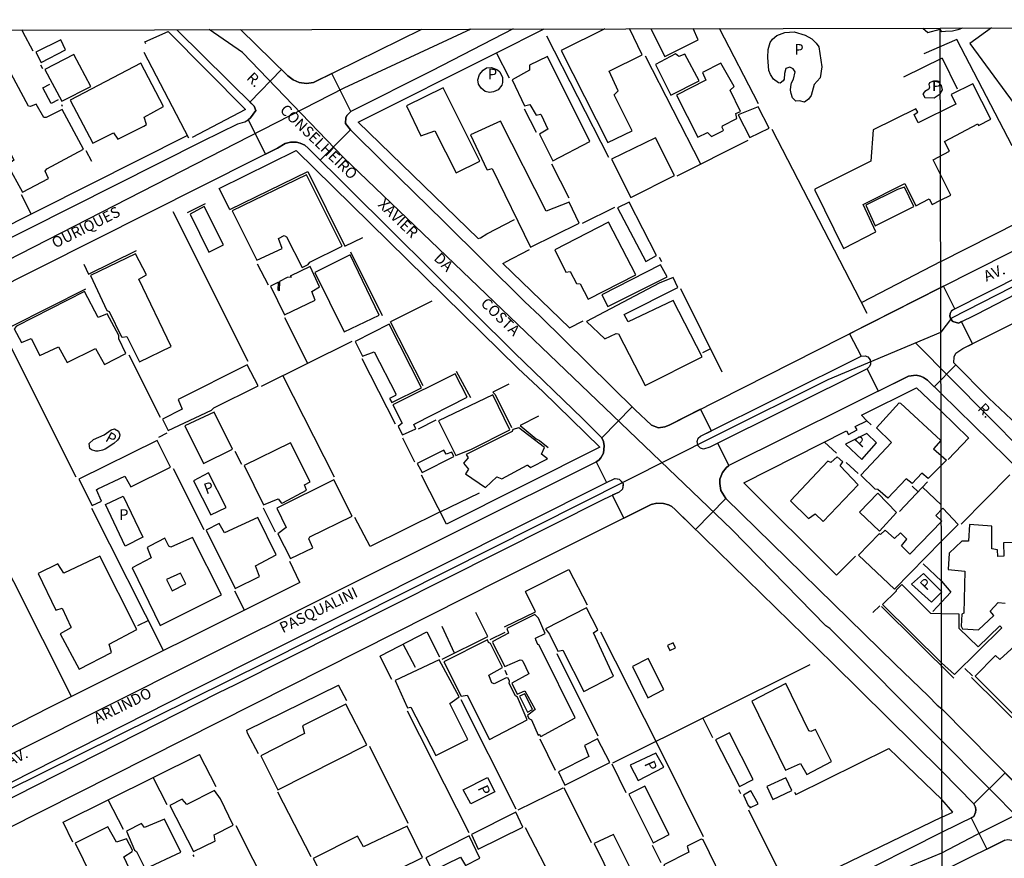
# Model space of a CAD drawing. Units: millimetres. Extents: x 175908 to 178322, y 1663183 to 1665960.
# Drawn here: x 177139 to 177368, y 1665765 to 1665960 of the extents above; entities that cross this region are included whole.
import ezdxf
from ezdxf.enums import TextEntityAlignment as Align

# ---------------------------------------------------------------- set-up
doc = ezdxf.new("R2010")
doc.units = ezdxf.units.MM
for name, color, linetype in [('V-CANTEIRO', 220, 'Continuous'), ('V-CRUZAMENTO', 1, 'Continuous'), ('V-EDIFICACAO', 2, 'Continuous'), ('V-EIXO_DE_LOGRADOURO', 3, 'Continuous'), ('V-LOTE', 1, 'Continuous'), ('V-NOME_DOS_LOGRADOUROS', 7, 'Continuous'), ('V-QUADRA', 40, 'Continuous'), ('V-REFERENCIA', 104, 'Continuous'), ('V-TESTADA', 5, 'Continuous'), ('X-LIMITE_1000', 7, 'Continuous'), ('X-LIMITE_5000', 7, 'Continuous')]:
    doc.layers.add(name, color=color, linetype=linetype)

msp = doc.modelspace()

# ---------------------------------------------------------------- linework, layer by layer
at = {"layer": 'V-CANTEIRO'}
for points in [[(177357.41, 1665889.44), (177361.71, 1665891.48), (177375.31, 1665898.56), (177382.33, 1665901.92), (177406.89, 1665914.57), (177414.03, 1665917.99), (177415.33, 1665919.24), (177415.23, 1665920.22), (177414.23, 1665921.11), (177412.73, 1665921.15), (177389.99, 1665909.64), (177382.9, 1665906.22), (177372.26, 1665900.64), (177356.03, 1665892.45), (177355.77, 1665892.27), (177355.46, 1665891.65), (177355.4, 1665891.06), (177355.64, 1665890.3), (177356.13, 1665889.77), (177357.41, 1665889.44)], [(177334.77, 1665881.73), (177335.76, 1665881.8), (177336.36, 1665881.55), (177336.88, 1665880.87), (177336.97, 1665879.86), (177336.71, 1665879.31), (177336.22, 1665878.81), (177299.65, 1665860.61), (177298.17, 1665860.14), (177297.48, 1665860.37), (177296.9, 1665860.87), (177296.67, 1665861.86), (177296.9, 1665862.67), (177297.44, 1665863.12), (177334.77, 1665881.73)], [(177121.32, 1665774.64), (177179.14, 1665803.94), (177275.58, 1665852.34), (177277.4, 1665853.22), (177277.79, 1665853.26), (177278.56, 1665853.13), (177279.31, 1665852.34), (177279.45, 1665851.78), (177279.33, 1665850.84), (177278.54, 1665850.13), (177274.89, 1665848.44), (177189.3, 1665805.31), (177185.23, 1665803.38), (177114.75, 1665767.62), (177112.81, 1665766.81), (177111.98, 1665766.92), (177111.3, 1665767.54), (177111.02, 1665768.19), (177111.06, 1665768.87), (177111.36, 1665769.54), (177121.32, 1665774.64)]]:
    msp.add_lwpolyline(points, close=True, dxfattribs=at)
at = {"layer": 'V-CRUZAMENTO'}
for points in [[(177215.02, 1665937.18), (177215.34, 1665937.78), (177216.16, 1665938.6), (177211.79, 1665947.44), (177207.5, 1665945.32), (177205.83, 1665945.11), (177204.18, 1665945.34), (177202.77, 1665945.96), (177201.54, 1665946.93), (177200.05, 1665948.38), (177192.67, 1665940.8), (177193.67, 1665939.81), (177194.06, 1665938.81), (177192.88, 1665937.11), (177192.32, 1665936.69), (177196.37, 1665928.67), (177199.12, 1665930.06), (177200.94, 1665931.14), (177202.12, 1665931.48), (177203.58, 1665931.5), (177204.39, 1665931.28), (177205.46, 1665930.81), (177206.28, 1665930.07), (177209.06, 1665927.31), (177216.07, 1665934.37), (177214.96, 1665935.81)], [(177358.11, 1665889.77), (177357.41, 1665889.44), (177356.13, 1665889.77), (177355.64, 1665890.3), (177355.4, 1665891.06), (177355.46, 1665891.65), (177355.77, 1665892.27), (177356.03, 1665892.45), (177356.59, 1665892.73), (177353.93, 1665897.99), (177353.31, 1665897.68), (177332.12, 1665886.96), (177334.77, 1665881.73), (177335.76, 1665881.8), (177336.36, 1665881.55), (177336.88, 1665880.87), (177336.97, 1665879.86), (177336.71, 1665879.31), (177336.19, 1665878.78), (177338.77, 1665873.61), (177345.82, 1665877.12), (177347.54, 1665877.35), (177348.59, 1665877.12), (177349.27, 1665876.77), (177350.23, 1665876.14), (177351.79, 1665874.6), (177356.81, 1665879.7), (177356.34, 1665880.17), (177356.43, 1665881.61), (177356.82, 1665882.43), (177358.4, 1665883.48), (177360.68, 1665884.62)], [(177301.47, 1665861.51), (177299.65, 1665860.61), (177298.17, 1665860.14), (177297.48, 1665860.37), (177296.9, 1665860.87), (177296.67, 1665861.86), (177296.9, 1665862.67), (177297.44, 1665863.12), (177300.02, 1665864.41), (177297.48, 1665869.43), (177290.13, 1665865.71), (177289.19, 1665865.28), (177287.69, 1665865.09), (177286.04, 1665865.71), (177282.3, 1665869.23), (177281.6, 1665869.92), (177274.5, 1665862.72), (177274.91, 1665861.86), (177275.08, 1665860.92), (177274.87, 1665859.2), (177274.25, 1665858.11), (177273.8, 1665857.59), (177273.16, 1665857.18), (177275.59, 1665852.34), (177277.56, 1665853.3), (177278.56, 1665853.13), (177279.5, 1665852.14), (177279.33, 1665850.84), (177278.54, 1665850.13), (177276.95, 1665849.39), (177279.61, 1665844.07), (177285.97, 1665847.24), (177287.3, 1665847.58), (177288.82, 1665847.5), (177289.98, 1665847.21), (177290.78, 1665846.81), (177291.59, 1665846.06), (177296.31, 1665841.45), (177303.36, 1665848.67), (177302.2, 1665850.54), (177301.92, 1665852.13), (177301.98, 1665853.11), (177302.54, 1665854.7), (177303.38, 1665855.75), (177304.06, 1665856.3)], [(177382.5, 1665776.24), (177376.54, 1665782.55), (177374.04, 1665781.18), (177373.31, 1665781.01), (177372.22, 1665781.07), (177371.39, 1665781.74), (177368.24, 1665784.91), (177360.98, 1665777.7), (177361.35, 1665776.87), (177361.43, 1665776.27), (177361.37, 1665775.67), (177361, 1665774.73), (177360.37, 1665774.43), (177364.02, 1665767.17), (177368.15, 1665769.24), (177368.85, 1665769.41), (177369.8, 1665769.24), (177370.37, 1665768.89), (177374.21, 1665765.17), (177381.22, 1665772.4), (177379.85, 1665773.74)]]:
    msp.add_lwpolyline(points, close=True, dxfattribs=at)
at = {"layer": 'V-EDIFICACAO'}
for points in [[(177275.19, 1665957.81), (177265.07, 1665952.75), (177275.93, 1665931.41), (177281.57, 1665934.13), (177277.41, 1665942.5), (177278.33, 1665943.38), (177276.2, 1665948.02), (177283.85, 1665951.79), (177280.93, 1665957.94), (177280.93, 1665957.94), (177280.93, 1665957.94)], [(177285.91, 1665957.86), (177289.12, 1665951.38), (177296.92, 1665955.26), (177295.73, 1665957.88)], [(177365.07, 1665958.02), (177360.09, 1665954.43), (177373.12, 1665936.6), (177382.87, 1665943.9), (177374.53, 1665955.01), (177374.16, 1665954.83), (177371.8, 1665958.04)], [(177370.67, 1665838.42), (177367.9, 1665838.35), (177367.9, 1665838.35), (177367.93, 1665835.27), (177366.55, 1665835.17), (177366.47, 1665836.75), (177365.17, 1665836.95), (177365.14, 1665842.24), (177359.97, 1665842.57), (177359.72, 1665838.72), (177358.17, 1665838.71), (177355.21, 1665835.92), (177355.04, 1665832.15), (177358.88, 1665831.77), (177358.65, 1665821.97), (177358.16, 1665821.73), (177358.03, 1665819.01), (177358.38, 1665818.38), (177362.08, 1665818.14), (177365.63, 1665821.48), (177364.74, 1665822.45), (177366.64, 1665824.44), (177368.27, 1665824.32)]]:
    msp.add_lwpolyline(points, dxfattribs=at)
for points in [[(177313.7, 1665947.23), (177313.34, 1665948.15), (177313.1, 1665951.19), (177313.14, 1665953.04), (177313.65, 1665954.66), (177314.17, 1665955.41), (177315.22, 1665956.3), (177317.03, 1665956.97), (177319.2, 1665957.09), (177321.81, 1665956.38), (177323.29, 1665955.49), (177324.32, 1665954.51), (177324.95, 1665953.64), (177325.62, 1665948.99), (177325.24, 1665946.4), (177323.9, 1665944.87), (177323.15, 1665942.3), (177322.56, 1665941.48), (177321.65, 1665940.8), (177320.43, 1665941.08), (177319.64, 1665941.04), (177318.87, 1665941.81), (177318.52, 1665942.76), (177318.36, 1665943.54), (177318.44, 1665944.41), (177318.63, 1665945.28), (177319.07, 1665946.15), (177319.42, 1665947.8), (177318.99, 1665948.55), (177318.24, 1665948.95), (177317.29, 1665948.63), (177316.94, 1665947.45), (177316.9, 1665946.15), (177316.66, 1665945.71), (177315.95, 1665945.16), (177315.56, 1665945.28), (177314.41, 1665946.15), (177313.7, 1665947.23)], [(177142.98, 1665952.38), (177144.18, 1665950.02), (177149.88, 1665952.98), (177148.73, 1665955.25), (177142.98, 1665952.38)], [(177145.08, 1665948.35), (177148.98, 1665940.98), (177155.71, 1665944.41), (177151.81, 1665951.87), (177145.08, 1665948.35)], [(177291.6, 1665952), (177286.98, 1665949.57), (177290.59, 1665942.43), (177297.14, 1665945.75), (177293.77, 1665951.93), (177292.41, 1665951.37), (177291.6, 1665952)], [(177150.91, 1665941.26), (177156.19, 1665931.24), (177161.02, 1665933.64), (177162.01, 1665932.18), (177168.02, 1665935.23), (177168.66, 1665935.61), (177168.11, 1665937.3), (177172.64, 1665939.74), (177167.35, 1665949.84), (177150.91, 1665941.26)], [(177261.85, 1665951.39), (177257.67, 1665949.35), (177257.73, 1665948.2), (177253.7, 1665945.98), (177256.52, 1665939.96), (177257.81, 1665940.25), (177259.22, 1665937.77), (177260.28, 1665937.99), (177260.45, 1665937.8), (177261.95, 1665934.54), (177260.01, 1665933.33), (177263.15, 1665927.13), (177271.76, 1665931.6), (177261.85, 1665951.39)], [(177297.94, 1665947.7), (177298.7, 1665945.89), (177291.87, 1665942.42), (177296.8, 1665932.61), (177299.11, 1665933.69), (177300, 1665932.82), (177302.61, 1665934.15), (177302.76, 1665934.27), (177302.47, 1665934.88), (177302.6, 1665935.27), (177305.91, 1665937.01), (177305.63, 1665938.11), (177306.74, 1665938.63), (177304.37, 1665943.54), (177305.24, 1665944.4), (177302.21, 1665949.82), (177297.94, 1665947.7)], [(177129.16, 1665946.07), (177129.82, 1665944.37), (177127.54, 1665942.92), (177134.33, 1665930.01), (177134.78, 1665929.72), (177136.29, 1665930.34), (177136.47, 1665930.19), (177137.87, 1665927.27), (177136.38, 1665926.21), (177139.82, 1665919.88), (177145.91, 1665923.04), (177145.1, 1665924.76), (177145.47, 1665925.26), (177154.03, 1665929.88), (177149.09, 1665939.04), (177145.38, 1665937.23), (177144.8, 1665937.21), (177143.03, 1665940.32), (177141.74, 1665939.74), (177141.24, 1665939.87), (177136.06, 1665949.5), (177129.16, 1665946.07)], [(177246.94, 1665948.22), (177247.71, 1665948.74), (177248.88, 1665948.85), (177250.3, 1665948.3), (177250.83, 1665947.83), (177251.42, 1665946.51), (177251.45, 1665945.32), (177251.29, 1665944.7), (177250.45, 1665943.68), (177249.34, 1665943.15), (177248.44, 1665943.02), (177247.4, 1665943.28), (177246.43, 1665944.01), (177245.87, 1665944.96), (177245.71, 1665945.99), (177246.04, 1665947.18), (177246.94, 1665948.22)], [(177353.27, 1665918.01), (177355.62, 1665919.14), (177351.52, 1665927.35), (177355.36, 1665929.37), (177354.19, 1665931.66), (177361.88, 1665935.74), (177362.06, 1665935.37), (177364.92, 1665936.79), (177360.72, 1665945.02), (177355.7, 1665942.54), (177356.8, 1665940.32), (177348.05, 1665935.96), (177347.08, 1665937.9), (177347.99, 1665938.44), (177347.48, 1665939.25), (177337.61, 1665934.33), (177337.02, 1665927.03), (177324.05, 1665920.54), (177324.05, 1665920.34), (177330.66, 1665906.76), (177338.18, 1665910.6), (177335.23, 1665916.96), (177344.94, 1665921.91), (177347.49, 1665916.71), (177350.63, 1665918.29), (177351.27, 1665916.98)], [(177352.87, 1665945.33), (177352.12, 1665945.59), (177351.34, 1665945.61), (177350.69, 1665945.28), (177350.52, 1665944.92), (177350.69, 1665944.29), (177350.56, 1665943.77), (177349.56, 1665943.23), (177349.16, 1665942.69), (177349.57, 1665941.85), (177351.79, 1665941.81), (177353.16, 1665942.7), (177353.69, 1665943.61), (177353.48, 1665944.63)], [(177229.1, 1665939.89), (177232.46, 1665932.95), (177235.68, 1665934.09), (177240.62, 1665924.36), (177246.14, 1665927.07), (177237.66, 1665944.1), (177229.1, 1665939.89)], [(177306.23, 1665937.81), (177308.89, 1665932.53), (177313.43, 1665934.76), (177310.82, 1665939.73), (177306.23, 1665937.81)], [(177261.57, 1665915.42), (177250.95, 1665936.34), (177244, 1665933.19), (177247.8, 1665925.14), (177247.94, 1665925.02), (177249.06, 1665925.37), (177257.97, 1665907.05), (177269.23, 1665912.65), (177266.9, 1665917.56), (177261.57, 1665915.42)], [(177276.74, 1665927.56), (177281.24, 1665918.64), (177291.4, 1665923.7), (177287.02, 1665932.45), (177276.74, 1665927.56)], [(177188.59, 1665915.5), (177194.35, 1665904.06), (177200.23, 1665906.79), (177199.34, 1665909.1), (177200.64, 1665909.81), (177201.19, 1665909.45), (177204.87, 1665902.38), (177206.29, 1665903.06), (177206.61, 1665903.57), (177214.14, 1665907.29), (177205.89, 1665923.87), (177188.59, 1665915.5)], [(177343.23, 1665920.49), (177335.9, 1665916.8), (177338.08, 1665912.04), (177347.04, 1665916.54), (177344.86, 1665921.04), (177343.23, 1665920.49)], [(177280.85, 1665917.57), (177278.19, 1665916.24), (177284.71, 1665903.72), (177287.24, 1665905.1), (177280.85, 1665917.57)], [(177182.08, 1665916.54), (177178.82, 1665914.78), (177183.19, 1665905.91), (177186.54, 1665907.58), (177182.08, 1665916.54)], [(177276.03, 1665912.88), (177263.61, 1665906.49), (177266.17, 1665901.29), (177267.18, 1665901.43), (177268.61, 1665898.66), (177269.5, 1665898.56), (177271.34, 1665894.97), (177282.39, 1665900.65), (177276.03, 1665912.88)], [(177166.87, 1665899.61), (177168.65, 1665900.63), (177166.15, 1665905.56), (177155.62, 1665900.45), (177159.49, 1665892.38), (177159.97, 1665892.13), (177162.89, 1665886.23), (177163.07, 1665886.12), (177164.08, 1665886.29), (177167.08, 1665880.44), (177174.4, 1665883.97), (177166.87, 1665899.61)], [(177207.84, 1665901.15), (177214.62, 1665887.39), (177222.72, 1665891.29), (177215.99, 1665905.27), (177207.84, 1665901.15)], [(177202.05, 1665900.32), (177202.35, 1665900.12), (177201.37, 1665900.05), (177199.59, 1665899.07), (177199.5, 1665896.93), (177199.31, 1665897.08), (177199.37, 1665898.91), (177197.47, 1665898), (177200.74, 1665891.33), (177207.86, 1665894.74), (177207.14, 1665896.8), (177208.88, 1665897.82), (177206.71, 1665902.56), (177202.05, 1665900.32)], [(177274.55, 1665896.01), (177275.92, 1665893.26), (177289.68, 1665900.21), (177288.14, 1665902.99), (177274.55, 1665896.01)], [(177280.62, 1665889.71), (177279.72, 1665891.43), (177292.18, 1665897.73), (177291.08, 1665900), (177287.83, 1665898.74), (177270.96, 1665889.79), (177275.2, 1665885.76), (177277.84, 1665886.97), (177278.36, 1665886.89), (177284.55, 1665874.95), (177297.82, 1665881.61), (177291.12, 1665894.71), (177280.62, 1665889.71)], [(177159.56, 1665891.55), (177157.41, 1665890.71), (177154.28, 1665896.73), (177138.49, 1665888.7), (177137.94, 1665888.11), (177139.6, 1665884.89), (177141.88, 1665885.86), (177143.89, 1665881.9), (177148.19, 1665883.91), (177150.27, 1665880.27), (177156.85, 1665883.52), (177158.88, 1665879.79), (177163.85, 1665882.34), (177162.25, 1665885.8), (177162.25, 1665886.51), (177159.56, 1665891.55)], [(177225.06, 1665889.14), (177217.18, 1665885.15), (177218.87, 1665881.72), (177221.61, 1665882.77), (177226.62, 1665872.95), (177226.53, 1665872.58), (177225.19, 1665871.89), (177225.68, 1665871), (177232.57, 1665874.37), (177225.06, 1665889.14)], [(177176.06, 1665871.69), (177176.95, 1665869.45), (177172.42, 1665867.1), (177173.73, 1665864.49), (177183.82, 1665869.17), (177184.35, 1665869.76), (177194.63, 1665874.87), (177192.05, 1665879.75), (177176.06, 1665871.69)], [(177225.96, 1665870.45), (177228.05, 1665866.32), (177228.07, 1665866.18), (177227.17, 1665865.35), (177228.2, 1665863.41), (177231.27, 1665864.82), (177230.85, 1665865.83), (177231.02, 1665866), (177243.2, 1665872.21), (177240.45, 1665877.61), (177225.96, 1665870.45)], [(177236.57, 1665866.68), (177240.6, 1665858.62), (177244.2, 1665860.08), (177253.16, 1665864.58), (177249.17, 1665872.77), (177236.57, 1665866.68)], [(177354.6, 1665857.55), (177350.35, 1665853.3), (177348.91, 1665854.53), (177346.63, 1665852.17), (177345.28, 1665853.24), (177340.98, 1665848.72), (177338.7, 1665850.77), (177338.07, 1665850.81), (177334.71, 1665854.05), (177341.82, 1665861.64), (177338.38, 1665865.08), (177343.66, 1665870.86), (177343.94, 1665870.8), (177353.29, 1665862.12), (177351.57, 1665860.22), (177354.6, 1665857.55)], [(177177.62, 1665865.53), (177181.95, 1665856.78), (177188.68, 1665860.12), (177184.44, 1665868.74), (177177.62, 1665865.53)], [(177158.86, 1665863.42), (177160.45, 1665864.62), (177161.21, 1665864.87), (177162.19, 1665864.29), (177162.49, 1665863.43), (177162.31, 1665862.76), (177161.94, 1665862.23), (177161.11, 1665861.47), (177159.04, 1665860.09), (177158.46, 1665859.86), (177157.43, 1665859.64), (177156.88, 1665859.69), (177155.92, 1665859.94), (177155.5, 1665860.24), (177155.32, 1665861.45), (177156.33, 1665862.4), (177158.86, 1665863.42)], [(177242.95, 1665858.88), (177243.47, 1665858.11), (177242.35, 1665856.87), (177243.56, 1665855.48), (177242.79, 1665854.39), (177247.45, 1665851.19), (177250.12, 1665853.69), (177251.27, 1665853.25), (177257.13, 1665856.36), (177257.31, 1665856.38), (177257.91, 1665855.82), (177261.89, 1665857.89), (177260.48, 1665858.97), (177261.19, 1665860.49), (177255.21, 1665865.11), (177253.84, 1665864.71), (177253.64, 1665864.25), (177242.95, 1665858.88)], [(177331.15, 1665861.27), (177334.95, 1665857.7), (177338.35, 1665861.57), (177336.1, 1665863.74), (177331.15, 1665861.27)], [(177152.97, 1665853.12), (177156.01, 1665846.99), (177158.19, 1665848.04), (177157.08, 1665850.64), (177157.36, 1665850.89), (177163.63, 1665853.82), (177165.07, 1665851.38), (177174.23, 1665855.96), (177171.13, 1665862.13), (177152.97, 1665853.12)], [(177191.34, 1665856.29), (177195.89, 1665847.16), (177199.31, 1665848.59), (177200.02, 1665847.56), (177200.33, 1665847.67), (177205.89, 1665850.59), (177205.43, 1665851.83), (177206.68, 1665852.5), (177202.16, 1665861.62), (177191.34, 1665856.29)], [(177231.62, 1665856.82), (177232.72, 1665854.72), (177240.13, 1665858.4), (177239.63, 1665859.4), (177238.35, 1665858.94), (177237.75, 1665859.87), (177231.62, 1665856.82)], [(177318.37, 1665848.12), (177322.52, 1665843.97), (177324.1, 1665845.11), (177325.94, 1665843.32), (177334.13, 1665851.84), (177329.9, 1665856.27), (177330.53, 1665857.14), (177329.21, 1665858.36), (177327.73, 1665857.03), (177327.06, 1665857.35), (177318.37, 1665848.12)], [(177187.22, 1665846.55), (177183.05, 1665854.59), (177179.58, 1665852.76), (177183.66, 1665844.88), (177187.22, 1665846.55)], [(177198.97, 1665846.4), (177201.15, 1665841.9), (177199.21, 1665840.44), (177202.11, 1665834.7), (177207.34, 1665837.17), (177206.41, 1665839.24), (177206.61, 1665839.71), (177216.5, 1665844.53), (177212.24, 1665852.96), (177198.97, 1665846.4)], [(177163.24, 1665849.16), (177167.8, 1665839.65), (177163.69, 1665837.54), (177159.11, 1665847.23), (177163.24, 1665849.16)], [(177338.64, 1665849.92), (177334.44, 1665845.46), (177339.07, 1665841.09), (177343.01, 1665845.42), (177338.64, 1665849.92)], [(177353.76, 1665846.4), (177352.12, 1665844.72), (177353.55, 1665843.41), (177346.13, 1665835.73), (177344.17, 1665837.67), (177345.39, 1665839.16), (177343.9, 1665840.69), (177342.55, 1665839.36), (177340.34, 1665841.31), (177339.28, 1665840.31), (177338.97, 1665840.44), (177334.16, 1665835.44), (177342.52, 1665827.56), (177353.44, 1665838.71), (177357.32, 1665842.62)], [(177186.82, 1665840.67), (177185.53, 1665842.8), (177182.54, 1665841.28), (177189.28, 1665827.75), (177194.96, 1665830.48), (177194.03, 1665832.97), (177198.83, 1665835.57), (177194.53, 1665844.21), (177186.82, 1665840.67)], [(177174.33, 1665837.33), (177173.88, 1665837.53), (177172.93, 1665839.41), (177169.56, 1665837.67), (177168.82, 1665837.22), (177169.79, 1665834.85), (177165.31, 1665832.54), (177171.84, 1665819.14), (177186.1, 1665826.27), (177179.4, 1665839.62), (177174.33, 1665837.33)], [(177149.43, 1665831.32), (177148.07, 1665833.49), (177143.53, 1665831.21), (177147.63, 1665822.72), (177149.04, 1665823.14), (177151.1, 1665818.78), (177151.07, 1665818.62), (177148.59, 1665817.19), (177153.01, 1665808.98), (177160.57, 1665812.82), (177159.97, 1665814.82), (177166.42, 1665818.16), (177157.84, 1665835.21), (177149.43, 1665831.32)], [(177173.33, 1665829.81), (177174.62, 1665827.2), (177177.79, 1665828.79), (177176.55, 1665831.32), (177173.33, 1665829.81)], [(177353.57, 1665826.97), (177351.13, 1665824.54), (177346.53, 1665828.72), (177349.27, 1665831.23), (177353.57, 1665826.97)], [(177353.47, 1665821.86), (177351.02, 1665821.94), (177344.24, 1665828.65), (177342.91, 1665827.36), (177342.93, 1665827.08), (177339.79, 1665823.99), (177353.49, 1665810.43), (177356.47, 1665807.7), (177367.51, 1665818.59), (177367.06, 1665819.04), (177361.96, 1665814.15), (177357.58, 1665818.44), (177357.58, 1665821.8)], [(177252.46, 1665818.45), (177252.8, 1665817.36), (177249.14, 1665815.37), (177249.1, 1665815.18), (177251.97, 1665809.57), (177255.55, 1665811.18), (177255.92, 1665811.08), (177256.12, 1665810.84), (177257.57, 1665807.88), (177253.63, 1665805.71), (177254.81, 1665803.2), (177256.58, 1665803.97), (177257.34, 1665802.69), (177258.98, 1665799.59), (177257.22, 1665798.19), (177257.55, 1665797.52), (177258.13, 1665797.2), (177259.75, 1665793.67), (177259.93, 1665793.81), (177260.37, 1665793.32), (177268.32, 1665797.68), (177260.62, 1665813.16), (177259.87, 1665814.64), (177259.61, 1665814.68), (177259.15, 1665815.83), (177259.12, 1665816.21), (177261.31, 1665817.29), (177259.77, 1665820.83), (177258.93, 1665821.71), (177252.46, 1665818.45)], [(177272.57, 1665817.39), (177273.6, 1665818.11), (177270.97, 1665823.21), (177261.43, 1665818.35), (177262.32, 1665817.12), (177264.28, 1665813.15), (177265.43, 1665813.41), (177270.32, 1665803.75), (177277.2, 1665807.32), (177272.57, 1665817.39)], [(177237.76, 1665810.68), (177241.78, 1665802.69), (177243.18, 1665802.95), (177248.38, 1665792.66), (177257.12, 1665797.21), (177254.88, 1665802.45), (177254.42, 1665802.74), (177252.96, 1665805.67), (177253.05, 1665806.19), (177252.71, 1665806.89), (177252.25, 1665806.98), (177249.51, 1665805.6), (177248.97, 1665805.82), (177248.28, 1665807.62), (177251.44, 1665809.36), (177248.67, 1665814.96), (177248.17, 1665815.18), (177247.94, 1665815.8), (177237.76, 1665810.68)], [(177289.77, 1665814.51), (177290.33, 1665813.31), (177291.61, 1665813.91), (177291.1, 1665815.07), (177289.77, 1665814.51)], [(177367.05, 1665811.26), (177366.03, 1665812.13), (177361.28, 1665807.32), (177379.46, 1665789.16), (177381.88, 1665791.62), (177382.37, 1665791.42), (177383.02, 1665792.03), (177382.34, 1665792.78), (177384.73, 1665795.17), (177384.02, 1665796.11), (177388.79, 1665800.98), (177373.04, 1665816.71), (177367.05, 1665811.26)], [(177236.72, 1665811.16), (177226.45, 1665806.34), (177229.25, 1665800.11), (177229.38, 1665800), (177230.1, 1665800.15), (177235.93, 1665788.87), (177243.33, 1665792.66), (177239.17, 1665800.99), (177241.32, 1665802.51), (177236.72, 1665811.16)], [(177285.31, 1665811.47), (177281.62, 1665809.58), (177285.22, 1665802.33), (177288.95, 1665804.26), (177285.31, 1665811.47)], [(177317.32, 1665805.67), (177309.36, 1665801.54), (177317.22, 1665785.51), (177320.66, 1665787.07), (177322.13, 1665784.5), (177327.87, 1665787.55), (177324.16, 1665794.98), (177323.07, 1665794.47), (177322.62, 1665794.67), (177317.32, 1665805.67)], [(177255.34, 1665802.68), (177257.27, 1665798.99), (177258.39, 1665799.59), (177256.63, 1665803.28), (177255.34, 1665802.68)], [(177195.24, 1665788.86), (177199.19, 1665780.94), (177219.88, 1665791.37), (177215.03, 1665800.87), (177205.06, 1665795.9), (177204.91, 1665795.77), (177205.37, 1665794), (177195.24, 1665788.86)], [(177304.17, 1665794.19), (177300.91, 1665792.56), (177306.49, 1665781.71), (177309.66, 1665783.34), (177304.17, 1665794.19)], [(177273.47, 1665792.77), (177270.46, 1665791.25), (177271.52, 1665788.68), (177264.45, 1665785.11), (177265.91, 1665781.98), (177276.34, 1665787.25), (177273.47, 1665792.77)], [(177281.11, 1665786.66), (177282.97, 1665783.07), (177288.94, 1665786.18), (177287.04, 1665789.48), (177281.11, 1665786.66)], [(177247.92, 1665783.78), (177249.62, 1665780.46), (177244.03, 1665777.7), (177242.28, 1665780.91), (177247.92, 1665783.78)], [(177312.83, 1665781.71), (177314.25, 1665778.67), (177318.66, 1665780.77), (177317.29, 1665783.69), (177312.83, 1665781.71)], [(177184.5, 1665780.81), (177178.05, 1665777.54), (177176.93, 1665778.76), (177174.1, 1665777.28), (177179.6, 1665766.58), (177184.56, 1665768.96), (177184.66, 1665769.06), (177184.4, 1665770.45), (177188.8, 1665772.68), (177185.88, 1665778.83), (177184.5, 1665780.81)], [(177284.54, 1665781.8), (177280.81, 1665779.91), (177286.42, 1665768.64), (177290.2, 1665770.57), (177284.54, 1665781.8)], [(177309.18, 1665780.68), (177307.42, 1665779.72), (177308.5, 1665777.3), (177308.91, 1665777.09), (177308.88, 1665776.73), (177310.85, 1665777.65), (177309.18, 1665780.68)], [(177244.2, 1665770.53), (177245.78, 1665767.14), (177256.16, 1665772.28), (177254.53, 1665775.71), (177244.2, 1665770.53)], [(177168.21, 1665772.19), (177167.54, 1665773.09), (177164.02, 1665771.29), (177165.9, 1665766.88), (177166.38, 1665766.56), (177168.34, 1665762.57), (177176.69, 1665766.43), (177172.83, 1665774.14), (177168.21, 1665772.19)], [(177161.69, 1665768.73), (177159.68, 1665772.32), (177152.11, 1665768.53), (177155.78, 1665760.97), (177157.21, 1665761.08), (177159.28, 1665757.02), (177165.82, 1665760.25), (177163.37, 1665765.33), (177165.33, 1665766.61), (177165.39, 1665766.89), (177164.01, 1665769.54), (177161.69, 1665768.73)], [(177219.14, 1665767.66), (177217.69, 1665770.17), (177207.41, 1665764.93), (177212.4, 1665755.13), (177232.83, 1665765.18), (177229.3, 1665772.49), (177219.14, 1665767.66)], [(177233.64, 1665765.12), (177235.16, 1665762.08), (177241.65, 1665765.24), (177242.82, 1665763.35), (177246.16, 1665765.05), (177243.66, 1665770.22), (177233.64, 1665765.12)], [(177277.25, 1665770.57), (177272.71, 1665768.42), (177277.21, 1665759.34), (177281.71, 1665761.57), (177277.25, 1665770.57)], [(177294.34, 1665767.82), (177294.76, 1665766.43), (177288.91, 1665763.52), (177294.28, 1665752.73), (177303.87, 1665757.37), (177298.08, 1665769.34), (177297.59, 1665769.48), (177294.34, 1665767.82)]]:
    msp.add_lwpolyline(points, close=True, dxfattribs=at)
at = {"layer": 'V-EIXO_DE_LOGRADOURO'}
for points in [[(177244.05, 1665957.77), (177214.55, 1665944.05), (177132.99, 1665902.27), (177019.85, 1665845.13), (176963.43, 1665817.17), (176906.1, 1665789.21), (176871.73, 1665770.38)], [(177353.53, 1665792.33), (177327.5, 1665818.42), (177326.55, 1665819.08), (177304.7, 1665841.41), (177214.46, 1665927.93), (177190.99, 1665952.3), (177183.26, 1665957.65)], [(177523.69, 1665944.67), (177512.29, 1665946.13), (177503.07, 1665946.37), (177480.27, 1665944.43), (177457.22, 1665939.46), (177444.12, 1665935.09), (177434.66, 1665929.75), (177408.21, 1665917.37), (177355.81, 1665890.55), (177353.34, 1665887.34)], [(176872.06, 1665617.24), (176920.41, 1665671.03), (176937.28, 1665680.97), (176989.9, 1665707.22), (177118.65, 1665772.1), (177196.53, 1665810.68), (177301.01, 1665863.32), (177327.13, 1665876.33), (177353.34, 1665887.34)], [(177347.43, 1665884.86), (177389.18, 1665842.72), (177429.06, 1665804.3)], [(177353.58, 1665766.25), (177363.31, 1665771.36), (177424.57, 1665802), (177467.44, 1665823.64), (177507.28, 1665843.99)], [(177688.63, 1665404.4), (177682.92, 1665413.05), (177657.69, 1665448.37), (177653.97, 1665453), (177633.82, 1665480.81), (177613.41, 1665508.62), (177591.21, 1665535.78), (177569.39, 1665562.94), (177547.31, 1665590.1), (177523.82, 1665617.14), (177478, 1665671.59), (177450.92, 1665696.31), (177425.12, 1665721.55), (177399.32, 1665747.17), (177372.88, 1665772.79), (177353.53, 1665792.33)], [(176995.37, 1665492.17), (177087.11, 1665599.72), (177127.11, 1665645.01), (177138.91, 1665657.68), (177158.06, 1665669.74), (177219.26, 1665698.81), (177282.94, 1665730.89), (177314.96, 1665747.64), (177346.8, 1665763.5), (177353.58, 1665766.25)]]:
    msp.add_lwpolyline(points, dxfattribs=at)
at = {"layer": 'V-LOTE'}
for points in [[(177139.96, 1665957.1), (177139.77, 1665957.56)], [(177142.33, 1665952.67), (177139.96, 1665957.1)], [(177168.55, 1665954.36), (177168.25, 1665954.82), (177173.69, 1665957.18), (177191.7, 1665939.11), (177179.3, 1665932.58)], [(177310.94, 1665940.41), (177301.89, 1665957.89)], [(177276.15, 1665927.9), (177261.72, 1665956.11)], [(177357.02, 1665955.37), (177349.36, 1665952.02)], [(177369.91, 1665930.66), (177357.02, 1665955.37)], [(177178.52, 1665932.4), (177168.11, 1665952.32)], [(177245.73, 1665909.12), (177217.91, 1665936.15), (177250.05, 1665952.24)], [(177253.02, 1665946.35), (177250.05, 1665952.24)], [(177297.49, 1665926.38), (177284.65, 1665951.44)], [(177353.63, 1665950.98), (177344.67, 1665946.58)], [(177353.63, 1665950.98), (177357.14, 1665943.88)], [(177144.57, 1665948.55), (177144.1, 1665949.37)], [(177148.14, 1665941.29), (177146.5, 1665940.49), (177144.6, 1665944.09), (177146.22, 1665944.95)], [(177149.12, 1665939.78), (177148.98, 1665940.19)], [(177259.34, 1665933.74), (177256.57, 1665939.12)], [(177334.65, 1665894.71), (177314.08, 1665934.44)], [(177178.2, 1665933.04), (177028.98, 1665857.93)], [(177292.01, 1665923.68), (177308.53, 1665931.94)], [(177155.93, 1665927), (177154.65, 1665929.45)], [(177185.55, 1665920.7), (177203.43, 1665929.55), (177255.08, 1665878.85), (177260.78, 1665873.56), (177274.05, 1665860.56)], [(177266.95, 1665918.5), (177262.93, 1665926.4)], [(177188.02, 1665915.85), (177185.55, 1665920.7)], [(177141.87, 1665914.82), (177139.62, 1665919.25)], [(177192.27, 1665880.46), (177174.91, 1665915.31)], [(177270.01, 1665912.68), (177277.51, 1665916.4)], [(177353.3, 1665903.73), (177377.52, 1665915.97)], [(177245.73, 1665909.12), (177246.33, 1665909.28), (177247.76, 1665910.21), (177254.21, 1665913.52)], [(177214.81, 1665907.27), (177218.97, 1665909.31)], [(177257.65, 1665906.46), (177251.96, 1665903.53)], [(177288.47, 1665903.68), (177287.91, 1665904.67)], [(177154.14, 1665903.15), (177155.23, 1665900.83)], [(177194.41, 1665903.22), (177196.99, 1665898.3)], [(177251.52, 1665903.26), (177251.96, 1665903.53)], [(177266.99, 1665888.35), (177251.52, 1665903.26)], [(177353.3, 1665903.73), (177334.94, 1665894.23)], [(177302.48, 1665877.98), (177292.87, 1665897.42)], [(177336.2, 1665891.69), (177334.65, 1665894.71)], [(177152.33, 1665853.59), (177132.79, 1665892.4)], [(177235.02, 1665894.53), (177225.36, 1665889.74)], [(177200.75, 1665890.7), (177206.1, 1665880.07)], [(177266.99, 1665888.35), (177270.14, 1665889.97)], [(177195.42, 1665874.78), (177216.48, 1665885.24)], [(177299.81, 1665883.43), (177297.94, 1665882.48)], [(177164.57, 1665882.01), (177171.82, 1665867.58)], [(177226.53, 1665865.96), (177218.84, 1665881.12)], [(177200.34, 1665877.2), (177212.29, 1665853.65)], [(177252.93, 1665875.22), (177249.21, 1665873.35)], [(177336.12, 1665866.73), (177334.85, 1665867.99), (177347.68, 1665874.38), (177353.37, 1665868.93)], [(177259.82, 1665867.75), (177255.53, 1665865.6)], [(177359.77, 1665862.73), (177353.37, 1665868.93)], [(177231.89, 1665864.88), (177236.04, 1665866.9)], [(177333.38, 1665865.4), (177336.13, 1665866.73)], [(177333.9, 1665864.64), (177333.38, 1665865.4)], [(177336.13, 1665866.73), (177337.08, 1665865.8)], [(177173.44, 1665863.86), (177171.45, 1665862.82)], [(177228.19, 1665862.73), (177230.99, 1665857.2)], [(177329.06, 1665830.79), (177307.52, 1665852.29), (177331.4, 1665864.4)], [(177331.4, 1665864.4), (177331.88, 1665863.53)], [(177331.88, 1665863.53), (177333.9, 1665864.64)], [(177355.02, 1665857.74), (177359.79, 1665862.75)], [(177274.05, 1665860.56), (177238.43, 1665842.66)], [(177329.05, 1665859.16), (177326.26, 1665861.77)], [(177189.24, 1665859.66), (177190.76, 1665856.62)], [(177334.12, 1665854.49), (177331.3, 1665857.02)], [(177174.88, 1665855.59), (177181.98, 1665841.46)], [(177238.43, 1665842.66), (177232.6, 1665854.07)], [(177358.04, 1665842.67), (177369.34, 1665854.12)], [(177350.22, 1665852.52), (177343.71, 1665845.62)], [(177348.05, 1665850.21), (177346.64, 1665851.49)], [(177353.42, 1665847.19), (177349.07, 1665851.3)], [(177236.9, 1665845.52), (177246.09, 1665849.95)], [(177172.64, 1665813.29), (177156, 1665846.31)], [(177195.8, 1665846.51), (177198.62, 1665840.9)], [(177220.67, 1665837.49), (177217.08, 1665844.27)], [(177236.9, 1665845.52), (177220.67, 1665837.49)], [(177151.23, 1665802.63), (177131.06, 1665842.53)], [(177329.06, 1665830.79), (177333.47, 1665835.27)], [(177204.3, 1665829.14), (177201.99, 1665834.04)], [(177353.45, 1665829.44), (177349.2, 1665833.47)], [(177256.88, 1665827.08), (177266.84, 1665832.15)], [(177266.84, 1665832.15), (177271.11, 1665823.92)], [(177204.3, 1665829.14), (177146.12, 1665800.09)], [(177353.45, 1665829.44), (177355.65, 1665826.88), (177353.46, 1665824.55)], [(177191.44, 1665822.73), (177189.24, 1665827.11)], [(177259.1, 1665822.34), (177256.83, 1665826.86), (177256.76, 1665827.03), (177256.88, 1665827.08)], [(177339.12, 1665823.7), (177337.49, 1665822.14)], [(177351.49, 1665822.42), (177353.46, 1665824.55)], [(177248, 1665816.58), (177245.19, 1665822.17)], [(177169.12, 1665820.29), (177166.58, 1665819.05)], [(177223.08, 1665812.07), (177233.8, 1665817.63)], [(177233.8, 1665817.63), (177236.75, 1665811.82)], [(177240.24, 1665812.72), (177237.39, 1665818.86)], [(177274.24, 1665817.63), (177287.79, 1665790.87), (177298.04, 1665770.1)], [(177231.21, 1665809.33), (177228.34, 1665814.82)], [(177273.65, 1665793.44), (177264.16, 1665812.51)], [(177225.71, 1665806.61), (177223.15, 1665811.6), (177222.99, 1665812.02), (177223.09, 1665812.07)], [(177277.08, 1665787.22), (177322.92, 1665810.09)], [(177251.93, 1665808.78), (177252.41, 1665807.64)], [(177360.66, 1665807.45), (177358.87, 1665809.17)], [(177191.96, 1665794.82), (177213.32, 1665805.29)], [(177215.25, 1665801.58), (177213.32, 1665805.29)], [(177254.63, 1665776.45), (177241.8, 1665801.81)], [(177146.12, 1665800.09), (177132.56, 1665793.2)], [(177243.69, 1665770.9), (177229.37, 1665799.25)], [(177300.35, 1665792.99), (177297.97, 1665797.66)], [(177194.71, 1665789.32), (177192.15, 1665794.11), (177191.98, 1665794.83)], [(177263.75, 1665785.41), (177260.16, 1665792.72)], [(177229.51, 1665773.1), (177220.57, 1665791.03)], [(177319.29, 1665780.37), (177319.58, 1665779.85), (177341.21, 1665790.54)], [(177341.21, 1665790.54), (177345.37, 1665786.52)], [(177149.28, 1665773.41), (177180.98, 1665789.16)], [(177184.86, 1665781.61), (177180.98, 1665789.16)], [(177280.2, 1665780.23), (177276.9, 1665786.9)], [(177353.56, 1665778.7), (177345.37, 1665786.52)], [(177173.48, 1665777.42), (177170.21, 1665783.76)], [(177206.93, 1665765.32), (177199.18, 1665780.38)], [(177255.03, 1665776.24), (177265.53, 1665781.36)], [(177272.09, 1665768.63), (177265.76, 1665781.37)], [(177306.26, 1665781.02), (177306.76, 1665780.06)], [(177163.34, 1665771.67), (177159.79, 1665778.61)], [(177353.57, 1665774.56), (177356.09, 1665775.71), (177353.56, 1665778.7)], [(177318.06, 1665757.35), (177308.71, 1665776.2)], [(177151.52, 1665768.77), (177149.28, 1665773.41)], [(177353.57, 1665774.56), (177296.66, 1665747.06)], [(177201.26, 1665749.27), (177189.49, 1665772.52)], [(177263.7, 1665758.78), (177256.8, 1665772.08)], [(177288.28, 1665763.92), (177286.26, 1665768.01)], [(177179.46, 1665765.85), (177179.69, 1665765.41)]]:
    msp.add_lwpolyline(points, dxfattribs=at)
at = {"layer": 'V-QUADRA'}
for points in [[(177060.11, 1665870.47), (177181.71, 1665931.69), (177189.88, 1665935.76), (177191.53, 1665936.23), (177192.32, 1665936.69), (177192.88, 1665937.11), (177194.06, 1665938.81), (177193.67, 1665939.81), (177175.75, 1665957.63)], [(177190.52, 1665957.66), (177201.54, 1665946.93), (177202.77, 1665945.96), (177204.18, 1665945.34), (177205.83, 1665945.11), (177207.5, 1665945.32), (177232.66, 1665957.75)], [(177253.91, 1665957.79), (177235, 1665948.03), (177216.16, 1665938.6), (177215.34, 1665937.78), (177215.02, 1665937.18), (177214.96, 1665935.81), (177216.07, 1665934.37), (177223.83, 1665926.66), (177237.72, 1665913.11), (177256.54, 1665894.41), (177260.16, 1665891.07), (177282.3, 1665869.23), (177286.04, 1665865.71), (177287.69, 1665865.09), (177289.19, 1665865.28), (177290.13, 1665865.71), (177353.31, 1665897.68), (177409.82, 1665926.22)], [(177349.1, 1665957.99), (177350.28, 1665956.94), (177353.19, 1665957.71)], [(177270.07, 1665867.14), (177254.2, 1665882.52), (177206.28, 1665930.07), (177205.46, 1665930.81), (177204.39, 1665931.28), (177203.58, 1665931.5), (177202.12, 1665931.48), (177200.94, 1665931.14), (177199.12, 1665930.06), (177194.19, 1665927.57), (177018.33, 1665839.18)], [(177358.4, 1665883.48), (177374.84, 1665891.7)], [(177372.34, 1665864.5), (177364.5, 1665872), (177356.34, 1665880.17), (177356.43, 1665881.61), (177356.82, 1665882.43), (177358.4, 1665883.48)], [(177398.97, 1665828.44), (177353.36, 1665873.05), (177350.23, 1665876.14), (177349.27, 1665876.77), (177348.59, 1665877.12), (177347.54, 1665877.35), (177345.82, 1665877.12), (177304.06, 1665856.3), (177303.38, 1665855.75), (177302.54, 1665854.7), (177301.98, 1665853.11), (177301.92, 1665852.13), (177302.2, 1665850.54), (177303.36, 1665848.67), (177342.58, 1665810.2), (177350.45, 1665802.67), (177352.45, 1665800.57), (177353.52, 1665799.72), (177371.39, 1665781.74)], [(177097.79, 1665769.43), (177180.42, 1665810.95), (177273.16, 1665857.18), (177273.8, 1665857.59), (177274.25, 1665858.11), (177274.87, 1665859.2), (177275.08, 1665860.92), (177274.91, 1665861.86), (177274.5, 1665862.72), (177270.07, 1665867.14)], [(177330.88, 1665759.59), (177353.57, 1665771.12), (177361, 1665774.73), (177361.37, 1665775.67), (177361.43, 1665776.27), (177361.35, 1665776.87), (177360.98, 1665777.7), (177353.55, 1665785.26), (177328.22, 1665810.26), (177291.59, 1665846.06), (177290.78, 1665846.81), (177289.98, 1665847.21), (177288.82, 1665847.5), (177287.3, 1665847.58), (177285.97, 1665847.24), (177250.95, 1665829.77), (177111.64, 1665759.5)], [(177368.15, 1665769.24), (177356.2, 1665763.23), (177353.59, 1665761.9), (177287.43, 1665729.37), (177285.46, 1665728.32), (177284.75, 1665727.43), (177284.56, 1665726.71), (177284.71, 1665725.44), (177284.94, 1665725.03), (177286.62, 1665723.45), (177353.79, 1665664.97), (177388.22, 1665635.24)]]:
    msp.add_lwpolyline(points, dxfattribs=at)
at = {"layer": 'V-REFERENCIA'}
for points in [[(177168.55, 1665954.36), (177168.25, 1665954.82), (177173.69, 1665957.18), (177191.7, 1665939.11), (177179.3, 1665932.58)], [(177250.05, 1665952.24), (177261.14, 1665957.81)], [(177358.35, 1665958.01), (177357.29, 1665957.56), (177356.04, 1665957.29), (177354.43, 1665957.21), (177353.57, 1665957.15), (177353.19, 1665957.71)], [(177185.55, 1665920.7), (177203.43, 1665929.55), (177255.08, 1665878.85), (177260.78, 1665873.56), (177274.05, 1665860.56)]]:
    msp.add_lwpolyline(points, dxfattribs=at)
at = {"layer": 'V-TESTADA'}
for points in [[(177178.2, 1665933.04), (177028.98, 1665857.93)], [(177188.02, 1665915.85), (177206.19, 1665924.68), (177214.81, 1665907.27)], [(177178.22, 1665915.15), (177182.37, 1665917.19)], [(177353.3, 1665903.73), (177377.52, 1665915.97)], [(177155.23, 1665900.83), (177166.34, 1665906.32)], [(177216.13, 1665905.97), (177223.49, 1665891.2)], [(177137.38, 1665888.68), (177154.6, 1665897.39)], [(177232.95, 1665874.81), (177225.36, 1665889.74)], [(177240.64, 1665878.26), (177243.96, 1665872.16)], [(177249.21, 1665873.35), (177249.69, 1665872.86), (177253.55, 1665865.12)], [(177359.77, 1665862.73), (177353.37, 1665868.93)], [(177255.53, 1665865.6), (177259.23, 1665862.55), (177260.03, 1665862.11), (177262.04, 1665860.53)], [(177236.9, 1665845.52), (177220.67, 1665837.49)], [(177256.88, 1665827.08), (177266.84, 1665832.15)], [(177204.3, 1665829.14), (177146.12, 1665800.09)], [(177251.89, 1665818.8), (177259.1, 1665822.34)], [(177356.36, 1665806.91), (177339.5, 1665823.58)], [(177223.08, 1665812.07), (177233.8, 1665817.63)], [(177248.55, 1665815.85), (177252.06, 1665817.61)], [(177237.41, 1665811.32), (177248, 1665816.58)], [(177379.34, 1665788.34), (177360.46, 1665807.05)], [(177191.96, 1665794.82), (177213.32, 1665805.29)], [(177149.28, 1665773.41), (177180.98, 1665789.16)], [(177353.56, 1665778.7), (177345.37, 1665786.52)], [(177353.57, 1665774.56), (177356.09, 1665775.71), (177353.56, 1665778.7)], [(177353.57, 1665774.56), (177296.66, 1665747.06)]]:
    msp.add_lwpolyline(points, dxfattribs=at)
at = {"layer": 'X-LIMITE_1000'}
msp.add_line((177358.9, 1663186.5), (177353.19, 1665957.94), dxfattribs=at)
at = {"layer": 'X-LIMITE_5000'}
msp.add_lwpolyline([(175907.64, 1665954.93), (176389.49, 1665955.98), (176871.34, 1665957), (177353.19, 1665958), (177835.04, 1665958.99), (178316.89, 1665959.95), (178317.98, 1665405.66), (178319.07, 1664851.37), (178320.16, 1664297.08), (178321.26, 1663742.8), (178322.35, 1663188.51), (177840.62, 1663187.55), (177358.9, 1663186.56), (176877.17, 1663185.56), (176395.44, 1663184.54), (175913.72, 1663183.49), (175912.5, 1663737.78), (175911.29, 1664292.07), (175910.07, 1664846.36), (175908.86, 1665400.65), (175907.64, 1665954.93)], dxfattribs=at)

# ---------------------------------------------------------------- texts
at = {"layer": 'V-NOME_DOS_LOGRADOUROS'}
for p in [(177319.27, 1665951.01), (177248.04, 1665945.27), (177351.26, 1665942.56), (177162.33, 1665842.88)]:
    msp.add_text('P', height=2.5, dxfattribs=at).set_placement(p, align=Align.BOTTOM_LEFT)
for s, rotation, p in [('R.          CONSELHEIRO           XAVIER         DA              COSTA', 316.0599, (177191.21, 1665945.64)), ('R.              JOÃO               MENDES                   OURIQUES', 26.5626, (177092, 1665878.16)), ('AV.', 23, (177364.21, 1665898.3)), ('R.', 315, (177361.13, 1665868.79)), ('P', 331, (177158.54, 1665861.41)), ('P', 46, (177335.4, 1665859.71)), ('P', 20, (177182.83, 1665848.84)), ('P', 46, (177350.52, 1665826.55)), ('AV.                       ARLINDO                                            PASQUALINI', 26, (177137.25, 1665785.66)), ('P', 294, (177283.6, 1665786.69)), ('P', 294, (177244.86, 1665781.02))]:
    msp.add_text(s, height=2.5, rotation=rotation, dxfattribs=at).set_placement(p, align=Align.BOTTOM_LEFT)

doc.saveas('drawing.dxf')
